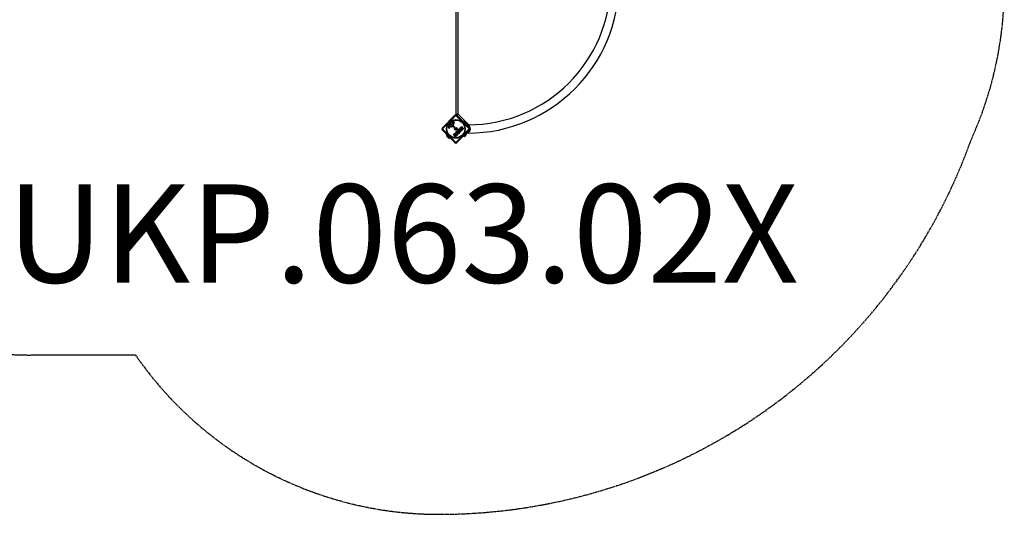
# Model space of a CAD drawing. Units: millimetres. Extents: x -3711 to 2995, y -5401 to 15.
# Drawn here: x -1011 to 2995, y -5401 to -3388 of the extents above; entities that cross this region are included whole.
import ezdxf

# ---------------------------------------------------------------- set-up
doc = ezdxf.new("R2010")
doc.units = ezdxf.units.MM
doc.header["$LTSCALE"] = 35
doc.linetypes.add('DASHED', pattern=[0.2068, 0.1655, -0.0413])
doc.layers.add('SW_hulplaag', color=6, linetype='Continuous', plot=False)
doc.layers.add('SW_Toestellen', color=2, linetype='Continuous')
doc.layers.add('Valzone_WAS', color=254, linetype='DASHED')
doc.styles.add('SPW_2D_CAD', font='arial.ttf', dxfattribs={"height": 400})

msp = doc.modelspace()

# ---------------------------------------------------------------- linework, layer by layer
at = {"layer": 'SW_Toestellen'}
for p, q in [((763.7, -3302.6), (763.7, -3772.7)), ((772.7, -3772.7), (772.7, -3306.1)), ((707.7, -3829.3), (760, -3777)), ((763.6, -3778.2), (708.9, -3832.9)), ((750.1, -3805.5), (752, -3805.7)), ((752.4, -3805.5), (752.7, -3804.4)), ((818.2, -3832.9), (763.6, -3778.2)), ((763.7, -3772.7), (772.7, -3772.7)), ((767.1, -3777), (819.4, -3829.3)), ((772.7, -3772.7), (767.8, -3777.7)), ((816, -3816), (772.7, -3772.7)), ((794, -3802.5), (793.3, -3803.2)), ((805.8, -3814.3), (794, -3802.5)), ((795.4, -3802.5), (794.7, -3803.2)), ((795.4, -3802.5), (806, -3813.1)), ((798.4, -3802.2), (806.2, -3810)), ((760, -3888.7), (707.7, -3836.4)), ((708.9, -3832.9), (763.6, -3887.5)), ((739.6, -3826), (738.1, -3828.1)), ((739.7, -3821.1), (739.1, -3820.6)), ((739.3, -3818.2), (740.7, -3814.7)), ((745.2, -3815.4), (746.1, -3816.3)), ((747.1, -3820.7), (745.4, -3821.2)), ((746.2, -3816.4), (747.3, -3817.6)), ((749.4, -3814.4), (747.4, -3812.3)), ((751.1, -3810.1), (750.2, -3814.2)), ((756.3, -3827.4), (751.5, -3822.6)), ((756.2, -3805.9), (752.6, -3818)), ((753, -3819.5), (759, -3825.3)), ((758.9, -3826.7), (757.9, -3827.5)), ((763.6, -3887.5), (818.2, -3832.9)), ((819.4, -3836.4), (767.1, -3888.7)), ((773, -3836.6), (778.6, -3831.1)), ((781.4, -3845.3), (773, -3836.9)), ((780.8, -3833.3), (778.4, -3835.7)), ((778.4, -3836), (779, -3836.7)), ((778.8, -3831.1), (780.8, -3833)), ((779.3, -3836.7), (781.5, -3834.6)), ((779.8, -3829.8), (784.1, -3825.5)), ((788.2, -3838.5), (779.8, -3830.1)), ((783.7, -3836.8), (781.6, -3838.9)), ((781.6, -3839.2), (782.3, -3839.9)), ((781.7, -3834.6), (783.7, -3836.5)), ((787.3, -3839.7), (781.7, -3845.3)), ((782.6, -3839.9), (785.1, -3837.4)), ((785.1, -3829.2), (785.7, -3828.6)), ((786.3, -3830.7), (785.1, -3829.4)), ((785.4, -3837.4), (787.3, -3839.4)), ((787.2, -3830.1), (786.6, -3830.7)), ((791.2, -3835.8), (788.5, -3838.5)), ((789, -3833.3), (791.2, -3835.5)), ((792.8, -3834.1), (789.2, -3833)), ((790.9, -3829.3), (796.1, -3830.5)), ((796.1, -3830.9), (793, -3834)), ((805.8, -3814.3), (805.1, -3815)), ((806, -3813.1), (805.3, -3813.8)), ((806.9, -3815.4), (805.8, -3814.3)), ((806.2, -3816.1), (806.9, -3815.4)), ((807.6, -3815.9), (807.1, -3817)), ((808.9, -3816.3), (808.5, -3816.2)), ((813.1, -3817.6), (813.1, -3816)), ((818.7, -3828.6), (819, -3828.3)), ((727.4, -3861.7), (734.8, -3869.1)), ((734.4, -3868.8), (727.7, -3862)), ((753.8, -3855.8), (758.4, -3851.3)), ((762.2, -3864.5), (753.8, -3856.1)), ((758.8, -3854.9), (759.3, -3854.5)), ((759.7, -3856.1), (758.8, -3855.2)), ((760.5, -3855.6), (760, -3856.1)), ((762.1, -3858.1), (762.6, -3857.5)), ((763.2, -3859.5), (762.1, -3858.4)), ((766.6, -3860.5), (762.5, -3864.5)), ((764.1, -3858.8), (763.4, -3859.5)), ((793.3, -3862.6), (794, -3863.3)), ((794, -3863.3), (805.8, -3851.5)), ((805.3, -3852), (794.7, -3862.6)), ((795.4, -3863.3), (794.7, -3862.6)), ((806, -3852.7), (795.4, -3863.3)), ((806.2, -3855.7), (798.4, -3863.5)), ((798.4, -3858.8), (798.4, -3858.8)), ((801.5, -3855.7), (801.5, -3855.7)), ((805.1, -3850.8), (805.8, -3851.5)), ((806, -3852.7), (805.3, -3852)), ((805.8, -3851.5), (806.9, -3850.4)), ((806.9, -3850.4), (806.2, -3849.7)), ((807.6, -3849.8), (807.1, -3848.8)), ((808.5, -3849.5), (808.9, -3849.5)), ((813.1, -3849.7), (813.1, -3848.2))]:
    msp.add_line(p, q, dxfattribs=at)
at = {"layer": 'SW_Toestellen', "flags": 128}
for points in [[(766.5, -3851.7), (766.2, -3851.4), (765.9, -3851.1), (765.7, -3850.7), (765.5, -3850.4), (765.3, -3850), (765.1, -3849.6), (764.9, -3849.2), (764.8, -3848.8), (764.7, -3848.4), (764.7, -3848), (764.6, -3847.6), (764.6, -3847.1), (764.6, -3846.7), (764.7, -3846.2), (764.7, -3845.8), (764.8, -3845.4), (765, -3845), (765.1, -3844.6), (765.3, -3844.2), (765.5, -3843.9), (765.7, -3843.5), (765.9, -3843.2), (766.2, -3842.8), (766.5, -3842.5)], [(766.5, -3842.5), (766.9, -3842.2), (767.2, -3841.9), (767.5, -3841.7), (767.9, -3841.4), (768.3, -3841.2), (768.6, -3841), (769, -3840.9), (769.4, -3840.8), (769.9, -3840.7), (770.3, -3840.6), (770.7, -3840.6), (771.2, -3840.6), (771.6, -3840.6), (772.1, -3840.6), (772.5, -3840.7), (772.9, -3840.8), (773.3, -3840.9), (773.7, -3841), (774.1, -3841.2), (774.5, -3841.4), (774.8, -3841.6), (775.2, -3841.9), (775.5, -3842.1), (775.9, -3842.4)], [(769.7, -3848.7), (769.6, -3848.6), (769.5, -3848.4), (769.4, -3848.3), (769.3, -3848.2), (769.2, -3848.1), (769.2, -3847.9), (769.1, -3847.8), (769, -3847.6), (769, -3847.5), (768.9, -3847.3), (768.9, -3847.2), (768.9, -3847), (768.9, -3846.9), (768.9, -3846.7), (768.9, -3846.6), (768.9, -3846.4), (768.9, -3846.3), (769, -3846.1), (769, -3846), (769.1, -3845.9), (769.2, -3845.7), (769.2, -3845.6), (769.3, -3845.5), (769.4, -3845.4)], [(769.4, -3845.4), (769.5, -3845.3), (769.5, -3845.3), (769.6, -3845.2), (769.7, -3845.2), (769.7, -3845.1), (769.8, -3845.1), (769.8, -3845), (769.9, -3845), (770, -3845), (770, -3844.9), (770.1, -3844.9), (770.1, -3844.9), (770.2, -3844.9), (770.3, -3844.8), (770.3, -3844.8), (770.4, -3844.8), (770.5, -3844.8), (770.6, -3844.8), (770.6, -3844.8), (770.7, -3844.8), (770.8, -3844.8), (770.9, -3844.8), (770.9, -3844.8), (771, -3844.8)], [(771, -3844.8), (771.1, -3844.8), (771.2, -3844.8), (771.2, -3844.8), (771.3, -3844.8), (771.4, -3844.9), (771.5, -3844.9), (771.5, -3844.9), (771.6, -3844.9), (771.7, -3845), (771.7, -3845), (771.8, -3845), (771.9, -3845), (771.9, -3845.1), (772, -3845.1), (772.1, -3845.1), (772.1, -3845.2), (772.2, -3845.2), (772.3, -3845.3), (772.3, -3845.3), (772.4, -3845.4), (772.4, -3845.4), (772.5, -3845.5), (772.6, -3845.5), (772.6, -3845.6)], [(772.6, -3845.6), (772.7, -3845.6), (772.7, -3845.7), (772.8, -3845.7), (772.8, -3845.8), (772.9, -3845.9), (772.9, -3845.9), (773, -3846), (773, -3846), (773.1, -3846.1), (773.1, -3846.2), (773.2, -3846.2), (773.2, -3846.3), (773.2, -3846.4), (773.3, -3846.4), (773.3, -3846.5), (773.3, -3846.6), (773.3, -3846.6), (773.4, -3846.7), (773.4, -3846.8), (773.4, -3846.9), (773.4, -3846.9), (773.4, -3847), (773.5, -3847.1), (773.5, -3847.1)], [(775.9, -3842.4), (776, -3842.6), (776.2, -3842.8), (776.3, -3843), (776.5, -3843.1), (776.6, -3843.3), (776.8, -3843.5), (776.9, -3843.7), (777, -3843.9), (777.1, -3844.1), (777.2, -3844.3), (777.3, -3844.5), (777.4, -3844.7), (777.5, -3844.9), (777.5, -3845.1), (777.6, -3845.3), (777.7, -3845.5), (777.7, -3845.7), (777.7, -3845.9), (777.8, -3846.1), (777.8, -3846.3), (777.8, -3846.6), (777.8, -3846.8), (777.8, -3847), (777.8, -3847.2)], [(784.1, -3825.5), (784.3, -3825.4), (784.4, -3825.3), (784.5, -3825.2), (784.6, -3825.1), (784.7, -3825), (784.8, -3824.9), (784.9, -3824.8), (785.1, -3824.7), (785.2, -3824.6), (785.3, -3824.5), (785.4, -3824.5), (785.5, -3824.4), (785.6, -3824.3), (785.8, -3824.2), (785.9, -3824.2), (786, -3824.1), (786.1, -3824.1), (786.2, -3824), (786.3, -3824), (786.4, -3823.9), (786.6, -3823.9), (786.7, -3823.9), (786.8, -3823.8), (786.9, -3823.8)], [(785.7, -3828.6), (785.7, -3828.6), (785.8, -3828.5), (785.9, -3828.4), (785.9, -3828.4), (786, -3828.4), (786.1, -3828.3), (786.1, -3828.3), (786.2, -3828.2), (786.3, -3828.2), (786.3, -3828.2), (786.4, -3828.2), (786.4, -3828.2), (786.5, -3828.2), (786.6, -3828.2), (786.6, -3828.2), (786.7, -3828.2), (786.8, -3828.2), (786.8, -3828.2), (786.9, -3828.3), (787, -3828.3), (787, -3828.3), (787.1, -3828.4), (787.1, -3828.4), (787.2, -3828.5)], [(786.9, -3823.8), (787, -3823.8), (787.2, -3823.8), (787.3, -3823.8), (787.5, -3823.8), (787.6, -3823.8), (787.7, -3823.8), (787.9, -3823.8), (788, -3823.8), (788.1, -3823.8), (788.3, -3823.8), (788.4, -3823.9), (788.5, -3823.9), (788.6, -3824), (788.8, -3824), (788.9, -3824.1), (789, -3824.1), (789.2, -3824.2), (789.3, -3824.3), (789.4, -3824.4), (789.5, -3824.5), (789.7, -3824.6), (789.8, -3824.7), (789.9, -3824.8), (790, -3824.9)], [(787.2, -3828.5), (787.3, -3828.5), (787.3, -3828.6), (787.4, -3828.7), (787.4, -3828.7), (787.5, -3828.8), (787.5, -3828.8), (787.5, -3828.9), (787.5, -3829), (787.6, -3829.1), (787.6, -3829.1), (787.6, -3829.2), (787.6, -3829.3), (787.6, -3829.3), (787.6, -3829.4), (787.5, -3829.5), (787.5, -3829.6), (787.5, -3829.6), (787.5, -3829.7), (787.4, -3829.8), (787.4, -3829.8), (787.4, -3829.9), (787.3, -3830), (787.3, -3830), (787.2, -3830.1)], [(790, -3824.9), (790.1, -3825), (790.2, -3825), (790.3, -3825.1), (790.3, -3825.2), (790.4, -3825.3), (790.5, -3825.4), (790.5, -3825.4), (790.6, -3825.5), (790.6, -3825.6), (790.7, -3825.7), (790.7, -3825.8), (790.8, -3825.9), (790.8, -3825.9), (790.9, -3826), (790.9, -3826.1), (791, -3826.2), (791, -3826.3), (791, -3826.4), (791, -3826.5), (791.1, -3826.6), (791.1, -3826.6), (791.1, -3826.7), (791.1, -3826.8), (791.1, -3826.9)], [(790.8, -3829), (790.7, -3829), (790.7, -3829), (790.7, -3829), (790.7, -3829), (790.7, -3829), (790.7, -3829.1), (790.7, -3829.1), (790.7, -3829.1), (790.7, -3829.1), (790.7, -3829.1), (790.8, -3829.1), (790.8, -3829.1), (790.8, -3829.2), (790.8, -3829.2), (790.8, -3829.2), (790.8, -3829.2), (790.8, -3829.2), (790.8, -3829.2), (790.8, -3829.2), (790.8, -3829.2), (790.8, -3829.2), (790.9, -3829.2), (790.9, -3829.3), (790.9, -3829.3)], [(790.9, -3828.5), (790.9, -3828.6), (790.9, -3828.6), (790.9, -3828.6), (790.9, -3828.6), (790.9, -3828.7), (790.9, -3828.7), (790.9, -3828.7), (790.9, -3828.7), (790.9, -3828.7), (790.9, -3828.8), (790.8, -3828.8), (790.8, -3828.8), (790.8, -3828.8), (790.8, -3828.8), (790.8, -3828.8), (790.8, -3828.9), (790.8, -3828.9), (790.8, -3828.9), (790.8, -3828.9), (790.8, -3828.9), (790.8, -3828.9), (790.8, -3828.9), (790.8, -3829), (790.8, -3829)], [(791.1, -3826.9), (791.1, -3827), (791.2, -3827.1), (791.2, -3827.1), (791.2, -3827.2), (791.2, -3827.3), (791.2, -3827.3), (791.2, -3827.4), (791.2, -3827.5), (791.2, -3827.5), (791.2, -3827.6), (791.2, -3827.7), (791.1, -3827.7), (791.1, -3827.8), (791.1, -3827.9), (791.1, -3827.9), (791.1, -3828), (791.1, -3828.1), (791.1, -3828.1), (791, -3828.2), (791, -3828.3), (791, -3828.3), (791, -3828.4), (791, -3828.5), (790.9, -3828.5)], [(806.9, -3815.4), (806.9, -3815.4), (806.9, -3815.4), (806.9, -3815.4), (807, -3815.4), (807, -3815.5), (807, -3815.5), (807, -3815.5), (807.1, -3815.5), (807.1, -3815.5), (807.1, -3815.6), (807.1, -3815.6), (807.2, -3815.6), (807.2, -3815.6), (807.2, -3815.7), (807.3, -3815.7), (807.3, -3815.7), (807.4, -3815.8), (807.4, -3815.8), (807.4, -3815.8), (807.5, -3815.8), (807.5, -3815.9), (807.5, -3815.9), (807.6, -3815.9), (807.6, -3815.9)], [(758.4, -3851.3), (758.4, -3851.2), (758.5, -3851.1), (758.6, -3851), (758.7, -3851), (758.8, -3850.9), (758.9, -3850.8), (759, -3850.8), (759.1, -3850.7), (759.2, -3850.6), (759.3, -3850.6), (759.3, -3850.5), (759.4, -3850.5), (759.5, -3850.4), (759.6, -3850.4), (759.7, -3850.3), (759.8, -3850.3), (759.9, -3850.3), (760, -3850.2), (760.1, -3850.2), (760.2, -3850.2), (760.3, -3850.1), (760.4, -3850.1), (760.5, -3850.1), (760.6, -3850.1)], [(759.3, -3854.5), (759.3, -3854.4), (759.4, -3854.4), (759.4, -3854.4), (759.5, -3854.3), (759.5, -3854.3), (759.6, -3854.3), (759.6, -3854.2), (759.7, -3854.2), (759.7, -3854.2), (759.8, -3854.2), (759.8, -3854.2), (759.9, -3854.2), (759.9, -3854.2), (760, -3854.2), (760.1, -3854.2), (760.1, -3854.2), (760.2, -3854.2), (760.2, -3854.2), (760.3, -3854.2), (760.3, -3854.3), (760.4, -3854.3), (760.4, -3854.3), (760.5, -3854.4), (760.5, -3854.4)], [(760.5, -3854.4), (760.5, -3854.4), (760.6, -3854.5), (760.6, -3854.5), (760.6, -3854.6), (760.7, -3854.6), (760.7, -3854.7), (760.7, -3854.7), (760.7, -3854.8), (760.7, -3854.8), (760.7, -3854.9), (760.7, -3854.9), (760.7, -3855), (760.7, -3855.1), (760.7, -3855.1), (760.7, -3855.2), (760.7, -3855.2), (760.7, -3855.3), (760.7, -3855.3), (760.7, -3855.4), (760.6, -3855.4), (760.6, -3855.5), (760.6, -3855.5), (760.5, -3855.6), (760.5, -3855.6)], [(760.6, -3850.1), (760.8, -3850.1), (760.9, -3850.1), (761, -3850.1), (761.1, -3850.1), (761.2, -3850.1), (761.3, -3850.1), (761.4, -3850.1), (761.5, -3850.1), (761.6, -3850.1), (761.7, -3850.2), (761.8, -3850.2), (761.9, -3850.2), (762, -3850.3), (762.1, -3850.3), (762.2, -3850.3), (762.3, -3850.4), (762.4, -3850.4), (762.5, -3850.5), (762.6, -3850.6), (762.7, -3850.6), (762.8, -3850.7), (762.9, -3850.8), (763, -3850.8), (763.1, -3850.9)], [(762.6, -3857.5), (762.7, -3857.4), (762.8, -3857.4), (762.8, -3857.3), (762.9, -3857.3), (763, -3857.2), (763, -3857.2), (763.1, -3857.2), (763.2, -3857.1), (763.2, -3857.1), (763.3, -3857.1), (763.3, -3857.1), (763.4, -3857.1), (763.5, -3857.1), (763.5, -3857.1), (763.6, -3857.1), (763.6, -3857.1), (763.7, -3857.1), (763.8, -3857.1), (763.8, -3857.1), (763.9, -3857.2), (763.9, -3857.2), (764, -3857.2), (764.1, -3857.3), (764.1, -3857.3)], [(763.1, -3850.9), (763.1, -3851), (763.2, -3851), (763.2, -3851.1), (763.3, -3851.1), (763.3, -3851.2), (763.4, -3851.2), (763.4, -3851.3), (763.5, -3851.4), (763.5, -3851.4), (763.5, -3851.5), (763.6, -3851.5), (763.6, -3851.6), (763.6, -3851.7), (763.7, -3851.7), (763.7, -3851.8), (763.7, -3851.9), (763.7, -3852), (763.8, -3852), (763.8, -3852.1), (763.8, -3852.2), (763.8, -3852.3), (763.8, -3852.3), (763.8, -3852.4), (763.9, -3852.5)], [(763.9, -3852.5), (763.9, -3852.6), (763.9, -3852.6), (763.9, -3852.7), (763.9, -3852.8), (763.9, -3852.9), (763.9, -3852.9), (763.9, -3853), (763.9, -3853.1), (763.9, -3853.1), (763.9, -3853.2), (763.9, -3853.3), (763.9, -3853.4), (763.8, -3853.4), (763.8, -3853.5), (763.8, -3853.6), (763.8, -3853.6), (763.8, -3853.7), (763.8, -3853.8), (763.7, -3853.9), (763.7, -3853.9), (763.7, -3854), (763.7, -3854.1), (763.6, -3854.1), (763.6, -3854.2)], [(763.6, -3854.2), (763.8, -3854.1), (764, -3854), (764.2, -3853.9), (764.4, -3853.9), (764.5, -3853.8), (764.7, -3853.7), (764.9, -3853.7), (765.1, -3853.7), (765.2, -3853.6), (765.4, -3853.6), (765.6, -3853.6), (765.7, -3853.6), (765.9, -3853.7), (766, -3853.7), (766.2, -3853.7), (766.4, -3853.8), (766.5, -3853.8), (766.7, -3853.9), (766.8, -3854), (767, -3854.1), (767.1, -3854.2), (767.2, -3854.3), (767.4, -3854.4), (767.5, -3854.5)], [(764.1, -3857.3), (764.2, -3857.4), (764.2, -3857.4), (764.3, -3857.5), (764.3, -3857.6), (764.3, -3857.6), (764.3, -3857.7), (764.4, -3857.7), (764.4, -3857.8), (764.4, -3857.9), (764.4, -3857.9), (764.4, -3858), (764.4, -3858.1), (764.4, -3858.1), (764.4, -3858.2), (764.4, -3858.3), (764.4, -3858.3), (764.3, -3858.4), (764.3, -3858.5), (764.3, -3858.5), (764.3, -3858.6), (764.2, -3858.7), (764.2, -3858.7), (764.1, -3858.8), (764.1, -3858.8)], [(775.8, -3851.9), (775.5, -3852.2), (775.1, -3852.4), (774.8, -3852.7), (774.4, -3852.9), (774, -3853.1), (773.6, -3853.3), (773.3, -3853.4), (772.8, -3853.5), (772.4, -3853.6), (772, -3853.7), (771.6, -3853.7), (771.1, -3853.7), (770.7, -3853.7), (770.2, -3853.6), (769.8, -3853.6), (769.4, -3853.5), (769, -3853.3), (768.6, -3853.2), (768.2, -3853), (767.8, -3852.8), (767.5, -3852.6), (767.1, -3852.3), (766.8, -3852), (766.5, -3851.7)], [(767.5, -3854.5), (767.7, -3854.7), (767.9, -3854.9), (768, -3855.2), (768.2, -3855.4), (768.3, -3855.6), (768.4, -3855.8), (768.5, -3856), (768.5, -3856.3), (768.6, -3856.5), (768.6, -3856.8), (768.6, -3857), (768.5, -3857.2), (768.5, -3857.5), (768.4, -3857.7), (768.3, -3858), (768.2, -3858.3), (768.1, -3858.5), (767.9, -3858.8), (767.7, -3859.1), (767.5, -3859.3), (767.3, -3859.6), (767.1, -3859.9), (766.8, -3860.2), (766.6, -3860.5)], [(771.3, -3849.4), (771.3, -3849.4), (771.2, -3849.4), (771.1, -3849.4), (771, -3849.4), (771, -3849.4), (770.9, -3849.3), (770.8, -3849.3), (770.8, -3849.3), (770.7, -3849.3), (770.6, -3849.3), (770.6, -3849.2), (770.5, -3849.2), (770.4, -3849.2), (770.4, -3849.1), (770.3, -3849.1), (770.2, -3849.1), (770.2, -3849), (770.1, -3849), (770, -3848.9), (770, -3848.9), (769.9, -3848.8), (769.9, -3848.8), (769.8, -3848.7), (769.7, -3848.7)], [(772.9, -3848.8), (772.9, -3848.9), (772.8, -3848.9), (772.8, -3849), (772.7, -3849), (772.7, -3849.1), (772.6, -3849.1), (772.5, -3849.1), (772.5, -3849.2), (772.4, -3849.2), (772.3, -3849.3), (772.3, -3849.3), (772.2, -3849.3), (772.1, -3849.3), (772.1, -3849.4), (772, -3849.4), (771.9, -3849.4), (771.9, -3849.4), (771.8, -3849.4), (771.7, -3849.4), (771.6, -3849.4), (771.6, -3849.4), (771.5, -3849.4), (771.4, -3849.4), (771.3, -3849.4)], [(773.5, -3847.1), (773.5, -3847.2), (773.5, -3847.3), (773.5, -3847.4), (773.5, -3847.5), (773.5, -3847.5), (773.5, -3847.6), (773.5, -3847.7), (773.5, -3847.8), (773.5, -3847.8), (773.4, -3847.9), (773.4, -3848), (773.4, -3848), (773.4, -3848.1), (773.4, -3848.2), (773.3, -3848.2), (773.3, -3848.3), (773.3, -3848.4), (773.2, -3848.4), (773.2, -3848.5), (773.1, -3848.6), (773.1, -3848.6), (773, -3848.7), (773, -3848.8), (772.9, -3848.8)], [(777.8, -3847.2), (777.8, -3847.5), (777.8, -3847.7), (777.8, -3847.9), (777.8, -3848.1), (777.7, -3848.3), (777.7, -3848.5), (777.6, -3848.7), (777.6, -3848.9), (777.5, -3849.1), (777.5, -3849.3), (777.4, -3849.5), (777.3, -3849.7), (777.2, -3849.9), (777.1, -3850.1), (777, -3850.3), (776.9, -3850.5), (776.8, -3850.7), (776.7, -3850.8), (776.5, -3851), (776.4, -3851.2), (776.3, -3851.4), (776.1, -3851.5), (776, -3851.7), (775.8, -3851.9)], [(807.6, -3849.8), (807.6, -3849.9), (807.5, -3849.9), (807.5, -3849.9), (807.5, -3849.9), (807.4, -3849.9), (807.4, -3850), (807.4, -3850), (807.3, -3850), (807.3, -3850.1), (807.2, -3850.1), (807.2, -3850.1), (807.2, -3850.1), (807.1, -3850.2), (807.1, -3850.2), (807.1, -3850.2), (807.1, -3850.2), (807, -3850.2), (807, -3850.3), (807, -3850.3), (807, -3850.3), (806.9, -3850.3), (806.9, -3850.3), (806.9, -3850.4), (806.9, -3850.4)]]:
    msp.add_lwpolyline(points, dxfattribs=at)
at = {"layer": 'SW_Toestellen'}
for radius in [37.8, 36.2, 5.5, 4.75]:
    msp.add_circle((763.6, -3832.9), radius, dxfattribs=at)
for centre, radius, start, end in [((812.9, -3235.9), 613.9, 270.017, 0.017), ((812.9, -3235.9), 580.2, 270.017, 0.017), ((748.9, -3817.2), 11.7, 84.3689, 137.1302), ((752.1, -3805.3), 0.391, 264.3689, 343.7438), ((763.9, -3807.7), 11.6, 155.2655, 163.7438), ((755.9, -3804), 2.81, 141.8811, 155.2655), ((754.6, -3803), 1.21, 117.7179, 141.8811), ((754.7, -3803.1), 1.27, 27.1674, 117.7179), ((749.7, -3805.6), 6.85, 22.3888, 27.1674), ((752, -3804.6), 4.33, 343.7438, 22.3888), ((763.6, -3780.5), 5, 45, 135), ((772.7, -3772.7), 9, 180, 198.5331), ((798.6, -3809.8), 7.59, 91.4628, 112.3145), ((711.3, -3832.9), 5, 135, 225), ((769.4, -3829.4), 35.8, 153.8323, 176.023), ((736.5, -3827.1), 2.8, 176.023, 221.8903), ((735.7, -3827.8), 1.76, 221.8903, 293.9789), ((734.7, -3825.6), 4.23, 293.9789, 323.9192), ((753.7, -3821.7), 18.3, 137.1302, 153.8323), ((744.4, -3820.2), 5.5, 157.6753, 172.5187), ((740.6, -3819.8), 1.75, 172.5187, 204.0675), ((739.4, -3820.3), 0.391, 204.0675, 225), ((742.9, -3828.4), 4.09, 104.4322, 143.9192), ((740.7, -3820.1), 1.47, 225, 262.8686), ((742, -3809.7), 11.9, 262.8686, 286.2927), ((743.2, -3815.7), 2.67, 133.8881, 157.6753), ((742, -3814.6), 1.04, 67.3905, 133.8881), ((746.7, -3843), 19.1, 93.8223, 104.4322), ((738.9, -3822.1), 9.24, 46.6935, 67.3905), ((744.3, -3807.3), 16.6, 273.8223, 293.834), ((744, -3818.4), 3.01, 40.9397, 45), ((747.9, -3810.1), 1.25, 101.4075, 173.9493), ((749.6, -3810.3), 2.94, 173.9493, 223.2808), ((746.9, -3819.9), 0.805, 286.2927, 313.1545), ((745, -3819.6), 3.04, 16.6277, 40.9397), ((746.3, -3819.2), 1.69, 313.1545, 16.6277), ((748.6, -3813.8), 5.03, 67.4006, 101.4075), ((749.7, -3814.1), 0.47, 223.2808, 347.4938), ((750.2, -3810), 0.856, 347.4938, 67.4006), ((751.2, -3822.9), 0.452, 45, 113.834), ((754.1, -3818.4), 1.51, 163.7438, 225.391), ((757.1, -3826.5), 1.2, 225, 307.5394), ((758.3, -3826), 0.903, 307.5394, 45.391), ((762.4, -3832.4), 0.712, 126.162, 194.2605), ((753.8, -3834.6), 8.2, 6.162, 14.2605), ((762.6, -3833.7), 0.712, 186.162, 254.2605), ((757.1, -3825.3), 8.2, 306.162, 314.2605), ((760.2, -3842.3), 8.2, 66.162, 74.2605), ((763.4, -3831.6), 0.712, 66.162, 134.2605), ((763.8, -3834.1), 0.712, 246.162, 314.2605), ((767, -3823.5), 8.2, 246.162, 254.2605), ((770, -3840.5), 8.2, 126.162, 134.2605), ((764.5, -3832.1), 0.712, 6.162, 74.2605), ((773.4, -3831.1), 8.2, 186.162, 194.2605), ((764.8, -3833.3), 0.712, 306.162, 14.2605), ((773.2, -3836.8), 0.2, 135, 225), ((778.5, -3835.9), 0.2, 135, 225), ((778.7, -3831.2), 0.2, 45, 135), ((779.2, -3836.5), 0.2, 225, 315), ((779.9, -3830), 0.2, 135, 225), ((780.7, -3833.2), 0.2, 315, 45), ((781.6, -3845.2), 0.2, 225, 315), ((781.6, -3834.7), 0.2, 45, 135), ((781.7, -3839.1), 0.2, 135, 225), ((782.4, -3839.8), 0.2, 225, 315), ((783.6, -3836.7), 0.2, 315, 45), ((785.3, -3829.3), 0.2, 135, 225), ((785.2, -3837.6), 0.2, 45, 135), ((786.5, -3830.5), 0.2, 225, 315), ((787.2, -3839.5), 0.2, 315, 45), ((788.3, -3838.4), 0.2, 225, 315), ((789.1, -3833.2), 0.2, 73.4065, 225), ((791.1, -3835.7), 0.2, 315, 45), ((792.9, -3833.9), 0.2, 253.4065, 315), ((796, -3830.7), 0.2, 315, 76.1549), ((798.6, -3809.8), 7.59, 337.6855, 358.5372), ((809, -3813.3), 3, 242.5, 260), ((806, -3832.9), 16.9, 280, 80), ((806, -3832.9), 13.9, 15.314, 74.686), ((806, -3832.9), 13.9, 285.314, 344.686), ((815.9, -3832.9), 5, 315, 45), ((747, -3849.5), 23, 188.3832, 211.887), ((729.1, -3860.6), 2, 211.887, 225), ((735.8, -3867.4), 2, 225, 238.113), ((747, -3849.5), 23, 238.113, 261.6168), ((754, -3856), 0.2, 135, 225), ((759, -3855), 0.2, 135, 225), ((759.9, -3855.9), 0.2, 225, 315), ((762.2, -3858.2), 0.2, 135, 225), ((762.4, -3864.4), 0.2, 225, 315), ((763.3, -3859.3), 0.2, 225, 315), ((798.6, -3855.9), 7.59, 247.6855, 268.5372), ((798.6, -3855.9), 7.59, 1.4628, 22.3145), ((809, -3852.5), 3, 100, 117.5), ((763.6, -3885.2), 5, 225, 315)]:
    msp.add_arc(centre, radius, start, end, dxfattribs=at)
for centre, major_axis, start_param, end_param in [((763.6, -3780.5), (-3.54, 3.54), 5.049071, 6.283185), ((763.6, -3780.5), (3.54, 3.54), 0, 1.234114), ((711.3, -3832.9), (-3.54, 3.54), 0, 1.234114), ((711.3, -3832.9), (-3.54, -3.54), 5.049071, 6.283185), ((815.9, -3832.9), (3.54, 3.54), 5.049071, 6.283185), ((815.9, -3832.9), (3.54, -3.54), 0, 1.234114), ((763.6, -3885.2), (-3.54, -3.54), 0, 1.234114), ((763.6, -3885.2), (3.54, -3.54), 5.049071, 6.283185)]:
    msp.add_ellipse(centre, major_axis=major_axis, ratio=0.350008, start_param=start_param, end_param=end_param, dxfattribs=at)
at = {"layer": 'Valzone_WAS'}
msp.add_line((-539.7, -4753.1), (-966.6, -4753.1), dxfattribs=at)
for centre, radius, start, end in [((1495, -3255.1), 1500, 335.6247, 360), ((695, -3101.4), 2300, 270, 340.3674), ((-966.6, -3253.1), 1500, 266.7151, 270), ((695, -3901.4), 1500, 214.5972, 270)]:
    msp.add_arc(centre, radius, start, end, dxfattribs=at)

# ---------------------------------------------------------------- texts
at = {"layer": 'SW_hulplaag', "color": 254, "insert": (547.7, -4310.2), "char_height": 400, "attachment_point": 5, "style": 'SPW_2D_CAD'}
msp.add_mtext('UKP.063.02X', dxfattribs=at)

doc.saveas('drawing.dxf')
